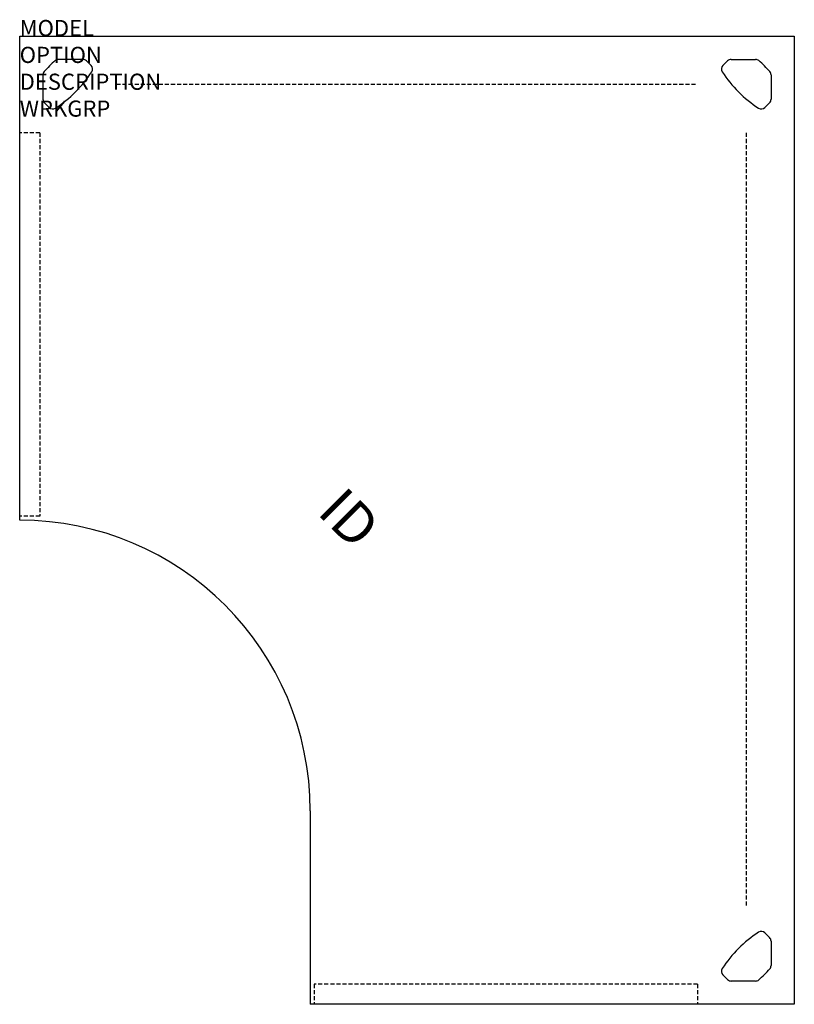
# Model space of a CAD drawing. Extents: x 0 to 48, y -60 to 1.
import ezdxf
from ezdxf.enums import TextEntityAlignment as Align

# ---------------------------------------------------------------- set-up
doc = ezdxf.new("R2010")
doc.units = 0
doc.header["$MEASUREMENT"] = 0
doc.linetypes.add('HIDDEN', pattern=[0.375, 0.25, -0.125])
doc.layers.add('A-FURN-SURF', color=3, linetype='Continuous')
doc.layers.add('A-FURN-TAGS', color=7, linetype='Continuous')

msp = doc.modelspace()

# ---------------------------------------------------------------- linework, layer by layer
at = {"layer": 'A-FURN-SURF', "color": 1}
for p, q in [((0, -30), (0, 0)), ((0, 0), (48, 0)), ((48, 0), (48, -60)), ((3.913, -1.44), (2.403, -1.44)), ((4.421, -1.819), (4.134, -1.532)), ((43.579, -1.819), (43.866, -1.532)), ((44.087, -1.44), (45.597, -1.44)), ((1.44, -2.408), (1.44, -3.913)), ((46.56, -2.408), (46.56, -3.913)), ((1.819, -4.421), (1.532, -4.134)), ((46.181, -4.421), (46.468, -4.134)), ((18, -48), (18, -60)), ((46.181, -55.579), (46.468, -55.866)), ((46.56, -56.087), (46.56, -57.597)), ((43.579, -58.181), (43.866, -58.468)), ((45.592, -58.56), (44.087, -58.56)), ((48, -60), (18, -60))]:
    msp.add_line(p, q, dxfattribs=at)
at = {"layer": 'A-FURN-SURF', "color": 9, "linetype": 'HIDDEN'}
for p, q in [((6, -2.988), (42, -2.988)), ((1.25, -6), (0, -6)), ((1.25, -6), (1.25, -29.75)), ((45.013, -6), (45.013, -54)), ((1.25, -29.75), (0, -29.75)), ((42, -58.75), (18.25, -58.75)), ((18.25, -58.75), (18.25, -60)), ((42, -58.75), (42, -60))]:
    msp.add_line(p, q, dxfattribs=at)
at = {"layer": 'A-FURN-SURF', "color": 1}
for centre, radius, start, end in [((7.168, -7.133), 7.5, 131.52827, 138.8921), ((2.403, -1.753), 0.313, 90, 131.52827), ((3.913, -1.753), 0.313, 45, 90), ((4.199, -2.04), 0.313, 327.26696, 45), ((43.801, -2.04), 0.313, 135, 212.73304), ((44.087, -1.753), 0.313, 90, 135), ((45.597, -1.753), 0.313, 48.47173, 90), ((40.832, -7.133), 7.5, 41.1079, 48.47173), ((1.753, -2.408), 0.313, 138.8921, 180), ((-1.846, 1.846), 7.5, 302.73304, 327.26696), ((49.846, 1.846), 7.5, 212.73304, 237.26696), ((46.247, -2.408), 0.313, 0, 41.1079), ((1.753, -3.913), 0.313, 180, 225), ((46.247, -3.913), 0.313, 315, 0), ((2.04, -4.199), 0.313, 225, 302.73304), ((2.04, -4.199), 0.313, 225, 302.73304), ((45.96, -4.199), 0.313, 237.26696, 315), ((0, -48), 18, 0, 90), ((45.96, -55.801), 0.313, 45, 122.73304), ((49.846, -61.846), 7.5, 122.73304, 147.26696), ((46.247, -56.087), 0.313, 0, 45), ((43.801, -57.96), 0.313, 147.26696, 225), ((40.867, -52.832), 7.5, 311.1079, 318.47173), ((46.247, -57.597), 0.313, 318.47173, 0), ((44.087, -58.247), 0.313, 225, 270), ((45.592, -58.247), 0.313, 270, 311.1079)]:
    msp.add_arc(centre, radius, start, end, dxfattribs=at)

# ---------------------------------------------------------------- texts
at = {"layer": 'A-FURN-SURF', "color": 7, "flags": 9}
for tag, p, s in [('MODEL', (0, 0), 'VOLC30486030PPS!!  20'), ('OPTION', (0, -1.664), ''), ('DESCRIPTION', (0, -3.327), 'CURVILINEAR CORNER - VOLITION'), ('WRKGRP', (0, -4.991), '')]:
    msp.add_attdef(tag, p, s, height=1, dxfattribs=at)
at = {"layer": 'A-FURN-TAGS', "flags": 8}
msp.add_attdef('ID', text='VOLC30486030PPS!!', height=2.5, rotation=315, dxfattribs=at).set_placement((20.211, -30.095), align=Align.MIDDLE)

doc.saveas('drawing.dxf')
